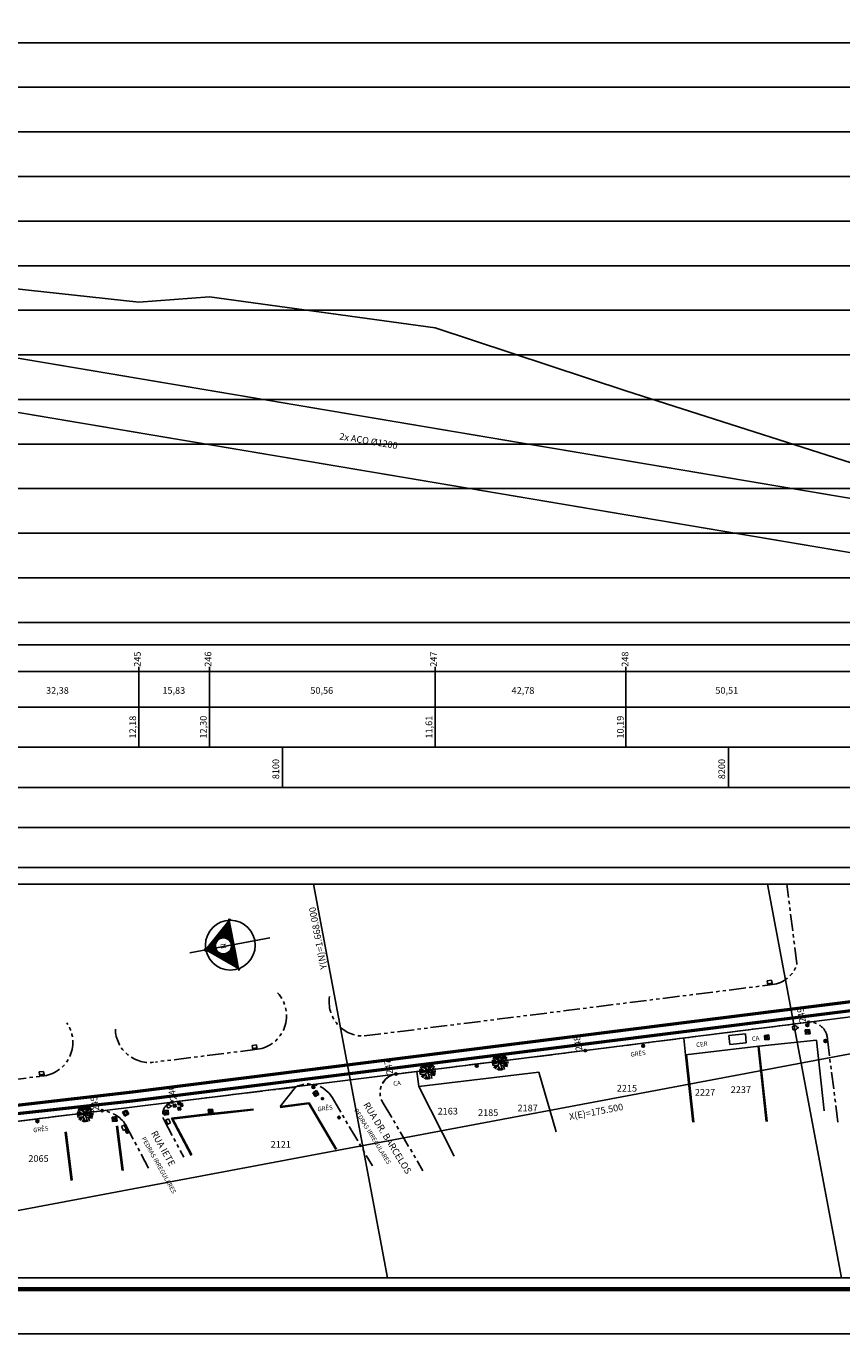
# Model space of a CAD drawing. Extents: x 113 to 953, y 30 to 624.
# Drawn here: x 473 to 656, y 30 to 323 of the extents above; entities that cross this region are included whole.
import ezdxf
from ezdxf.enums import TextEntityAlignment as Align

# ---------------------------------------------------------------- set-up
doc = ezdxf.new("R2010")
doc.units = 0
doc.header["$LTSCALE"] = 3
doc.linetypes.add('CENTER', pattern=[2, 1.25, -0.25, 0.25, -0.25])
doc.linetypes.add('PHANTOM', pattern=[2.5, 1.25, -0.25, 0.25, -0.25, 0.25, -0.25])
doc.layers.get('0').update_dxf_attribs({"linetype": 'CONTINUOUS'})
for name, color, linetype in [('A-PRANC', 7, 'CONTINUOUS'), ('A-TEXTO-R60', 2, 'CONTINUOUS'), ('ARV', 70, 'CONTINUOUS'), ('LINHAS', 7, 'CONTINUOUS'), ('T-AUXIL-BLOCOS', 7, 'CONTINUOUS'), ('T-AUXIL-LINHAS', 7, 'CONTINUOUS'), ('T-AUXIL-MALHA', 8, 'CONTINUOUS'), ('T-AUXIL-MURO', 7, 'CONTINUOUS'), ('T-PAV-ASFALTO', 2, 'PHANTOM'), ('T-PAV-CALCADA', 1, 'CONTINUOUS'), ('T-PAV-PARALELOS-PIRREGULAR', 1, 'PHANTOM'), ('T-PERFIL', 2, 'CONTINUOUS'), ('T-VEG', 70, 'CENTER'), ('TEXTOCONT', 7, 'CONTINUOUS'), ('TEXTOS', 7, 'CONTINUOUS'), ('TUBULAÇÃO', 240, 'CONTINUOUS')]:
    doc.layers.add(name, color=color, linetype=linetype)
doc.styles.add('ROMANS', font='romans.shx', dxfattribs={"height": 1.5})
doc.styles.add('ROMANT', font='romant', dxfattribs={"height": 1.5})
doc.styles.add('STYLE1', font='romans.shx', dxfattribs={"height": 1.5})

# ---------------------------------------------------------------- blocks, each defined once
blk = doc.blocks.new('*X7')
at = {"color": 0}
for p, q in [((89.04, 132.59), (89.22, 132.46)), ((89.13, 132.68), (89.22, 132.62)), ((89.21, 132.78), (89.22, 132.77)), ((89.22, 132.77), (89.25, 132.74)), ((89.22, 132.62), (89.61, 132.33)), ((88.06, 131.45), (88.56, 131.08)), ((88.14, 131.54), (88.55, 131.25)), ((88.22, 131.64), (88.56, 131.39)), ((88.31, 131.73), (88.6, 131.52)), ((88.39, 131.83), (88.66, 131.63)), ((88.47, 131.92), (88.74, 131.73)), ((88.55, 132.02), (88.83, 131.81)), ((88.63, 132.11), (88.95, 131.88)), ((88.72, 132.21), (89.09, 131.94)), ((88.8, 132.3), (89.22, 132)), ((88.88, 132.4), (89.22, 132.15)), ((88.96, 132.49), (89.22, 132.31)), ((89.22, 132.46), (89.96, 131.92)), ((89.22, 132.31), (90.32, 131.51)), ((89.22, 132.15), (89.62, 131.86)), ((89.22, 132), (89.28, 131.96)), ((89.74, 131.78), (90.68, 131.1)), ((89.94, 131.48), (91.03, 130.69)), ((87.16, 130.41), (87.26, 130.33)), ((87.24, 130.5), (87.47, 130.33)), ((87.32, 130.6), (87.68, 130.33)), ((87.4, 130.69), (87.9, 130.33)), ((87.48, 130.78), (88.11, 130.33)), ((87.57, 130.88), (88.32, 130.33)), ((87.65, 130.97), (88.54, 130.33)), ((87.73, 131.07), (88.75, 130.33)), ((87.81, 131.16), (88.97, 130.33)), ((87.89, 131.26), (89.18, 130.33)), ((87.98, 131.35), (88.65, 130.87)), ((89.11, 130.54), (89.22, 130.46)), ((89.22, 130.46), (89.39, 130.33)), ((89.34, 130.52), (89.61, 130.33)), ((89.5, 130.56), (89.82, 130.33)), ((89.63, 130.62), (90.03, 130.33)), ((89.74, 130.7), (90.25, 130.33)), ((89.83, 130.79), (90.46, 130.33)), ((89.9, 130.89), (90.67, 130.33)), ((89.95, 131.01), (90.89, 130.33)), ((89.98, 131.3), (91.32, 130.33)), ((89.98, 131.14), (91.1, 130.33))]:
    blk.add_line(p, q, dxfattribs=at)
blk = doc.blocks.new('N')
for p, q in [((-0.38, 4.56), (-6.48, -2.48)), ((-0.67, 4.08), (-5.98, -2.06)), ((5.13, -2.47), (-0.95, 4.56)), ((4.65, -2.06), (-0.67, 4.08)), ((-6.59, -2.15), (-2.54, -2.15)), ((-5.98, -2.06), (-2.54, -2.06)), ((-2.54, -2.06), (4.65, -2.06)), ((-2.54, -2.15), (5.2, -2.15))]:
    blk.add_line(p, q)
for centre, radius in [((-0.67, -1.35), 5.58), ((-0.55, 0.21), 1.8)]:
    blk.add_circle(centre, radius)
at = {"layer": 'LINHAS'}
blk.add_line((-0.67, 7.86), (-0.67, -10.38), dxfattribs=at)
at = {"layer": 'LINHAS', "xscale": 2.5, "yscale": 2.5, "zscale": 2.5}
blk.add_blockref('*X7', (-223.71, -327.89), dxfattribs=at)
at = {"style": 'ROMANT'}
blk.add_text('N', height=1.2, dxfattribs=at).set_placement((-1.18, -0.37))
blk = doc.blocks.new('CX1')
at = {"layer": 'T-AUXIL-LINHAS'}
for p, q in [((-0.51, 0.51), (0.49, -0.49)), ((-0.51, -0.49), (-0.51, 0.51)), ((-0.51, 0.51), (0.49, 0.51)), ((-0.48, -0.49), (0.49, 0.51)), ((0.49, 0.51), (0.49, -0.49)), ((0.49, -0.49), (-0.51, -0.49))]:
    blk.add_line(p, q, dxfattribs=at)
blk = doc.blocks.new('*X3')
at = {"color": 0}
for p, q in [((181202.87, 681660.43), (181203.12, 681660.68)), ((181202.89, 681660.55), (181203, 681660.65)), ((181203.12, 681660.59), (181203.19, 681660.67)), ((181202.88, 681660.35), (181202.95, 681660.43)), ((181202.91, 681660.29), (181203.04, 681660.43)), ((181202.95, 681660.43), (181203.12, 681660.59)), ((181202.95, 681660.25), (181203.12, 681660.41)), ((181203, 681660.21), (181203.12, 681660.33)), ((181203.04, 681660.43), (181203.12, 681660.5)), ((181203.06, 681660.19), (181203.12, 681660.24)), ((181203.12, 681660.5), (181203.25, 681660.64)), ((181203.12, 681660.41), (181203.13, 681660.43)), ((181203.12, 681660.33), (181203.22, 681660.43)), ((181203.12, 681660.24), (181203.31, 681660.43)), ((181203.13, 681660.43), (181203.3, 681660.6)), ((181203.15, 681660.18), (181203.36, 681660.4)), ((181203.22, 681660.43), (181203.34, 681660.55)), ((181203.31, 681660.43), (181203.36, 681660.48))]:
    blk.add_line(p, q, dxfattribs=at)
blk = doc.blocks.new('PM')
at = {"layer": 'T-AUXIL-LINHAS'}
for q in [(-0.25, 0), (0, 0.25), (0, -0.25), (0.25, 0)]:
    blk.add_line((0, 0), q, dxfattribs=at)
blk.add_circle((0, 0), 0.25, dxfattribs=at)
blk.add_blockref('*X3', (-181203.12, -681660.43), dxfattribs=at)
blk = doc.blocks.new('*X0')
at = {"color": 0}
for p, q in [((181202.97, 681660.35), (181203.19, 681660.58)), ((181203.03, 681660.33), (181203.27, 681660.57)), ((181203.12, 681660.33), (181203.34, 681660.55)), ((181203.2, 681660.33), (181203.39, 681660.51)), ((181203.29, 681660.33), (181203.43, 681660.46)), ((181203.38, 681660.33), (181203.45, 681660.4))]:
    blk.add_line(p, q, dxfattribs=at)
blk = doc.blocks.new('PC')
for q in [(-0.25, 0), (0.25, 0)]:
    blk.add_line((0, 0), q)
at = {"layer": 'LINHAS'}
blk.add_circle((0, 0), 0.25, dxfattribs=at)
blk.add_blockref('*X0', (-181203.22, -681660.33), dxfattribs=at)
blk = doc.blocks.new('*X10')
at = {"color": 0}
for p, q in [((3.17, 5.82), (3.24, 5.89)), ((3.17, 5.65), (3.37, 5.85)), ((3.29, 5.59), (3.51, 5.81)), ((3.47, 5.59), (3.64, 5.76)), ((3.64, 5.59), (3.78, 5.72)), ((3.82, 5.59), (3.91, 5.68)), ((4, 5.59), (4.04, 5.63))]:
    blk.add_line(p, q, dxfattribs=at)
blk = doc.blocks.new('BL')
for p, q in [((0, 0), (0, -1.3)), ((0, 0), (4, 0)), ((0, 0), (4, -1.3)), ((0, -1.3), (0, -4)), ((0, -1.3), (4, -1.3)), ((4, -4), (0, -4)), ((4, 0), (4, -4))]:
    blk.add_line(p, q)
at = {"xscale": 3.999999999999999, "yscale": 4, "zscale": 4, "rotation": 359.9808459719808}
blk.add_blockref('*X10', (-12.7, -23.6), dxfattribs=at)
blk = doc.blocks.new('ORELHAO')
at = {"layer": 'TEXTOS'}
blk.add_line((-0.96, -0.14), (-0.96, 0.4), dxfattribs=at)
for points in [[(-0.15, 0.09, 0.139877), (-0.18, 0.21, 0.107118), (-0.28, 0.34, 0.079818), (-0.44, 0.42, 0.067466), (-0.63, 0.46, 0.067466), (-0.84, 0.44, 0.062807), (-0.96, 0.4, 0.107118)], [(-0.96, -0.14, 0.041591), (-0.87, -0.18, 0.067466), (-0.68, -0.22, 0.067466), (-0.47, -0.2, 0.079818), (-0.31, -0.14, 0.107118), (-0.19, -0.03, 0.139877), (-0.15, 0.09, 0.139877)]]:
    blk.add_lwpolyline(points, format="xyb", dxfattribs=at)
blk.add_circle((-0.06, 0.09), 0.1, dxfattribs=at)
blk = doc.blocks.new('A1')
at = {"layer": 'ARV'}
for p, q in [((-0.75, 0.3), (-1.25, -0.07)), ((-0.36, 0.4), (-1.24, 0.17)), ((0, 0), (-1.24, -0.13)), ((-0.87, 0.45), (-1.19, 0.39)), ((-0.75, 0.3), (-1.05, 0.68)), ((0, 0), (-0.83, 0.93)), ((0, 0), (-0.79, -0.97)), ((-0.33, 0.71), (-0.64, 1.07)), ((-0.36, 0.4), (-0.29, 1.22)), ((0, 0), (-0.16, -1.24)), ((0, 0), (-0.06, 1.25)), ((-0.03, 0.54), (0.14, 1.24)), ((0, 0), (0.31, 1.21)), ((0, 0), (1.08, 0.63)), ((0, 0), (1.2, 0.35)), ((0, 0), (0.7, -1.03)), ((0, 0), (1.06, -0.67)), ((0.13, 0.5), (0.78, 0.97)), ((0.4, 0.7), (0.46, 1.16)), ((0.43, 0.25), (0.89, 0.88)), ((0.45, -0.28), (1.21, 0.33)), ((0.55, 0.16), (1.24, 0.18)), ((0.61, 0.5), (1.02, 0.73)), ((-0.64, -0.4), (-1.18, -0.43)), ((-0.53, -0.06), (-0.82, -0.94)), ((-0.34, -0.42), (-0.68, -1.05)), ((-0.07, -0.54), (-0.68, -1.05)), ((-0.32, -0.74), (-0.34, -1.2)), ((-0.07, -0.54), (0.54, -1.13)), ((0.17, -0.78), (0.07, -1.25)), ((0.31, -0.46), (0.92, -0.84)), ((0.54, -0.6), (0.74, -1.01)), ((0.68, -0.1), (1.17, -0.44))]:
    blk.add_line(p, q, dxfattribs=at)
blk = doc.blocks.new('CXE')
at = {"layer": 'LINHAS'}
for p, q in [((-0.51, -0.49), (-0.51, 0.51)), ((-0.51, 0.51), (0.49, 0.51)), ((0.49, 0.51), (0.49, -0.49)), ((0.49, -0.49), (-0.51, -0.49))]:
    blk.add_line(p, q, dxfattribs=at)
blk.add_circle((0, 0), 0.3, dxfattribs=at)

msp = doc.modelspace()

# ---------------------------------------------------------------- linework, layer by layer
at = {"layer": 'A-PRANC'}
msp.add_lwpolyline([(112.8568, 29.7), (112.8568, 623.7), (952.8568, 623.7), (952.8568, 29.7)], close=True, dxfattribs=at)
at = {"layer": 'A-PRANC', "const_width": 1}
msp.add_lwpolyline([(942.8568, 613.7), (137.8568, 613.7), (137.8568, 39.7), (942.8568, 39.7)], close=True, dxfattribs=at)
at = {"layer": 'A-TEXTO-R60', "color": 2}
msp.add_line((764.4981, 319.263), (142.8805, 319.263), dxfattribs=at)
at = {"layer": 'A-TEXTO-R60', "color": 251}
for p, q in [((764.4981, 309.263), (162.4981, 309.263)), ((764.4981, 299.263), (162.4981, 299.263)), ((764.4981, 289.263), (162.4981, 289.263)), ((764.4981, 279.263), (162.4981, 279.263)), ((764.4981, 269.263), (162.4981, 269.263)), ((764.4981, 259.263), (162.4981, 259.263)), ((764.4981, 249.263), (162.4981, 249.263)), ((764.4981, 239.263), (162.4981, 239.263)), ((764.4981, 229.263), (162.4981, 229.263)), ((764.4981, 219.263), (162.4981, 219.263)), ((764.4981, 209.263), (162.4981, 209.263)), ((764.4981, 199.263), (162.4981, 199.263)), ((764.4981, 189.263), (162.4981, 189.263))]:
    msp.add_line(p, q, dxfattribs=at)
at = {"layer": 'A-TEXTO-R60'}
for p, q in [((764.4981, 184.263), (142.8805, 184.263)), ((498.1781, 161.263), (498.1781, 179.263)), ((514.0081, 161.263), (514.0081, 179.263)), ((564.5681, 161.263), (564.5681, 179.263)), ((607.3481, 161.263), (607.3481, 179.263)), ((764.4981, 178.263), (142.8805, 178.263)), ((764.4981, 170.263), (142.8805, 170.263)), ((764.4981, 161.263), (142.8805, 161.263)), ((530.3881, 152.263), (530.3881, 161.263)), ((630.3881, 152.263), (630.3881, 161.263)), ((764.4981, 152.263), (142.8805, 152.263)), ((764.4981, 143.263), (142.8805, 143.263)), ((764.4981, 134.263), (142.8805, 134.263))]:
    msp.add_line(p, q, dxfattribs=at)
at = {"layer": 'T-AUXIL-BLOCOS'}
for p, q in [((513.7022, 79.9955, 12.25), (514.6945, 80.1194, 12.25)), ((513.8262, 79.0032, 12.25), (513.7022, 79.9955, 12.25)), ((513.9254, 79.0156, 12.25), (513.8014, 80.0078, 12.25)), ((514.0246, 79.028, 12.25), (513.9006, 80.0202, 12.25)), ((514.1239, 79.0404, 12.25), (513.9999, 80.0326, 12.25)), ((514.2231, 79.0528, 12.25), (514.0991, 80.045, 12.25)), ((514.3223, 79.0652, 12.25), (514.1983, 80.0574, 12.25)), ((514.4216, 79.0776, 12.25), (514.2976, 80.0698, 12.25)), ((514.5208, 79.09, 12.25), (514.3968, 80.0822, 12.25)), ((514.62, 79.1024, 12.25), (514.496, 80.0946, 12.25)), ((514.7192, 79.1148, 12.25), (514.5952, 80.107, 12.25)), ((514.6945, 80.1194, 12.25), (514.8185, 79.1272, 12.25)), ((514.8185, 79.1272, 12.25), (513.8262, 79.0032, 12.25))]:
    msp.add_line(p, q, dxfattribs=at)
at = {"layer": 'T-AUXIL-LINHAS'}
for p, q in [((630.473, 96.5878, 9.29), (634.1546, 96.9816, 9.16)), ((634.3674, 94.993, 9.16), (634.1546, 96.9816, 9.16)), ((630.6857, 94.5991, 9.29), (630.473, 96.5878, 9.29)), ((630.6857, 94.5991, 9.29), (634.3674, 94.993, 9.16)), ((636.9996, 94.1639, 9.15), (638.8233, 77.2869, 9.15)), ((650.134, 95.5832, 8.59), (637.1984, 94.1854, 9.15)), ((637.1984, 94.1854, 9.15), (639.0222, 77.3084, 9.15)), ((650.134, 95.5832, 8.59), (651.8447, 79.7533, 8.59)), ((560.9145, 85.1652, 11.66), (587.8322, 88.3808, 10.76)), ((587.8322, 88.3808, 10.76), (591.7113, 74.9773, 8.59)), ((560.9145, 85.1652, 11.66), (568.8807, 69.5759, 8.59))]:
    msp.add_line(p, q, dxfattribs=at)
at = {"layer": 'T-AUXIL-MALHA'}
for p, q in [((553.9443, 42.2556), (537.3312, 130.5193)), ((655.7003, 42.2556), (639.0872, 130.5193)), ((765.9683, 112.8688), (390.8078, 42.2556))]:
    msp.add_line(p, q, dxfattribs=at)
at = {"layer": 'T-AUXIL-MURO'}
for p, q in [((620.7522, 92.2845, 9.66), (622.388, 77.1467, 9.66)), ((620.9511, 92.306, 9.66), (622.5869, 77.1682, 9.66)), ((517.9863, 79.5019, 12.26), (513.0481, 78.95, 12.05)), ((518.0085, 79.3032, 12.26), (513.0704, 78.7512, 12.05)), ((523.8387, 80.1161, 12.37), (517.9863, 79.5019, 12.26)), ((523.8595, 79.9172, 12.37), (518.0071, 79.303, 12.26)), ((536.3726, 81.5238, 12.34), (529.8335, 80.6817, 12.49)), ((536.3981, 81.3254, 12.34), (529.859, 80.4834, 12.49)), ((536.2, 81.4226, 12.34), (542.2998, 71.025, 12.34)), ((536.3726, 81.5238, 12.34), (542.4723, 71.1262, 12.34)), ((493.165, 76.2977, 12.35), (494.4137, 66.3106, 12.35)), ((493.3635, 76.3225, 12.35), (494.6122, 66.3354, 12.35)), ((513.0481, 78.95, 12.05), (505.4445, 78.0551, 12.37)), ((505.4445, 78.0551, 12.37), (509.8857, 69.7233, 12.37)), ((513.0715, 78.7514, 12.05), (505.4678, 77.8565, 12.37)), ((505.621, 78.1492, 12.37), (510.0622, 69.8173, 12.37)), ((481.6383, 74.9615, 12.45), (482.9948, 64.1116, 12.45)), ((481.8367, 74.9863, 12.45), (483.1933, 64.1364, 12.45))]:
    msp.add_line(p, q, dxfattribs=at)
at = {"layer": 'T-PAV-ASFALTO'}
for p, q in [((645.7263, 112.6596, 9.17), (643.4611, 130.5193, 9.17)), ((548.7055, 96.5036, 11.66), (640.1863, 108.0178, 8.8)), ((648.3592, 99.6013, 8.58), (598.2488, 93.2364, 10.19)), ((524.6726, 93.5095, 12.01), (501.8702, 90.6656, 12.25)), ((598.2488, 93.2364, 10.19), (555.7987, 87.9632, 11.61)), ((431.9841, 81.8758, 13), (476.9276, 87.5796, 12.36)), ((510.3031, 82.2787, 12.29), (505.6266, 81.6936, 12.3)), ((533.2688, 85.0495, 12.19), (510.3031, 82.2787, 12.29)), ((489.9224, 79.7319, 12.18), (457.7961, 75.715, 12.53))]:
    msp.add_line(p, q, dxfattribs=at)
for centre, radius, start, end in [((639.3453, 114.6483, 8.8), 6.6837, 277.228524, 342.689516), ((523.7018, 101.0237, 12.26), 7.5767, 277.361831, 43.03267), ((548.4674, 104.1489, 12.03), 7.649, 170.823497, 271.783661), ((475.7665, 95.0852, 12.73), 7.5949, 278.793756, 35.147698), ((500.537, 98.2077, 12.25), 7.659, 181.248041, 280.024156), ((648.6216, 95.6776, 8.4), 3.9324, 1.654098, 93.82552), ((536.1516, 79.5045, 12.19), 6.2496, 30.309497, 117.469148), ((556.4577, 83.7993, 11.61), 4.2158, 98.994118, 214.010857), ((556.3041, 83.9784, 11.61), 4.0168, 97.228524, 164.02712), ((489.4798, 73.0106, 12.07), 6.7358, 32.660456, 86.231776), ((506.3527, 78.9288, 12.3), 2.8586, 104.715727, 210.657761)]:
    msp.add_arc(centre, radius, start, end, dxfattribs=at)
at = {"layer": 'T-PAV-CALCADA'}
for p, q in [((620.7522, 92.2845, 9.66), (620.346, 96.0431, 9.66)), ((620.7522, 92.2845, 9.66), (637.1984, 94.1854, 9.15)), ((560.9145, 85.1652, 11.66), (560.492, 88.5462, 11.66)), ((529.8335, 80.6817, 12.49), (533.2688, 85.0495, 12.19))]:
    msp.add_line(p, q, dxfattribs=at)
at = {"layer": 'T-PAV-PARALELOS-PIRREGULAR'}
for p, q in [((652.5523, 95.7911, 8.4), (654.9506, 76.8827, 8.4)), ((541.547, 82.6585, 12.07), (550.5268, 67.3515, 12.07)), ((552.9631, 81.4412, 11.82), (561.8612, 66.2736, 11.82)), ((495.1505, 76.6457, 12.07), (500.3508, 66.8899, 12.07)), ((503.8937, 77.4712, 12.16), (508.2515, 69.2959, 12.16))]:
    msp.add_line(p, q, dxfattribs=at)
at = {"layer": 'T-PERFIL'}
for p, q in [((765.9683, 130.5193), (141.1637, 130.5193)), ((648.3592, 99.6013), (676.3075, 103.1421)), ((598.2488, 93.2364), (648.3592, 99.6013)), ((555.7987, 87.9632), (598.2488, 93.2364)), ((505.6266, 81.6936), (555.7987, 87.9632)), ((457.7961, 75.715), (489.9224, 79.7319)), ((489.9224, 79.7319), (505.6266, 81.6936)), ((141.1637, 42.2556), (765.9683, 42.2556))]:
    msp.add_line(p, q, dxfattribs=at)
at = {"layer": 'T-PERFIL', "color": 74, "flags": 128}
msp.add_lwpolyline([(164.4981, 310.0588), (178.6281, 308.3588), (216.0181, 305.2588), (233.9481, 304.2588), (272.0881, 297.1588), (301.5181, 288.4588), (322.5881, 280.6588), (364.4581, 274.4588), (396.0381, 274.3588), (430.1681, 269.3588), (444.1281, 267.2588), (465.7981, 264.5588), (498.1781, 261.0588), (514.0081, 262.2588), (564.5681, 255.3588), (607.3481, 241.1588), (657.8581, 225.0588), (686.0281, 221.9588), (703.2581, 220.6588), (764.4981, 214.8833)], dxfattribs=at)
at = {"layer": 'T-PERFIL'}
for centre in [(648.3592, 99.6013, 15.4101), (598.2488, 93.2364, 17.0201), (555.7987, 87.9632, 18.4401), (489.9224, 79.7319, 19.0101), (505.6266, 81.6936, 19.1301)]:
    msp.add_circle(centre, 0.25, dxfattribs=at)
at = {"layer": 'TUBULAÇÃO', "const_width": 0.3}
for points in [[(320.0563, 273.9494), (764.4981, 199.0914)], [(318.0632, 262.116), (764.4981, 186.9223)]]:
    msp.add_lwpolyline(points, dxfattribs=at)
at = {"layer": 'TUBULAÇÃO'}
for points in [[(395.8944, 72.3277, 0.7, 0.7, 0), (395.8944, 72.3277, 0.7, 0.7, 0), (496.5539, 83.9176, 0.7, 0.7, 0), (765.9683, 117.7997, 0, 0, 0)], [(396.0491, 70.8357, 0.7, 0.7, 0), (396.0491, 70.8357, 0.7, 0.7, 0), (496.8052, 81.9335, 0.7, 0.7, 0), (765.9683, 115.7839, 0, 0, 0)]]:
    msp.add_lwpolyline(points, format="xyseb", dxfattribs=at)

# ---------------------------------------------------------------- block references
at = {"layer": 'A-TEXTO-R60', "rotation": 100.6595633387811}
msp.add_blockref('N', (517.2162, 117.2874), dxfattribs=at)
at = {"layer": 'T-AUXIL-BLOCOS'}
for name, p, xscale, yscale, zscale, rotation in [('BL', (640.1863, 108.0178, 8.8), 0.2500000000305194, 0.2499999999635065, 0.2499999999999999, 187.3864160953149), ('ORELHAO', (645.9949, 98.2714, 8.8), 1.29999999998927, 1.299999999993531, 1.3, 6.167640379073125), ('PC', (648.0566, 98.9328, 8.7), 1.300000000002049, 1.299999999993531, 1.3, 100.6595633407628), ('BL', (524.6726, 93.5095, 12.01), 0.2499999999916243, 0.2499999999635065, 0.2499999999999999, 187.1092030044549), ('PC', (611.2534, 94.2951, 9.84), 1.300000000002049, 1.299999999993531, 1.3, 100.6595633407628), ('PM', (652.1097, 95.3802, 8.42), 1.300000000002049, 1.299999999993531, 1.3, 100.6595633407628), ('BL', (476.9276, 87.5796, 12.36), 0.25, 0.25, 0.25, 187.2327248263987), ('PC', (573.9316, 89.8011, 11.16), 1.300000000002049, 1.299999999993531, 1.3, 100.6595633407628), ('PC', (537.3009, 85.0575, 12.29), 1.300000000002049, 1.299999999993531, 1.3, 100.6595633407628), ('CX1', (539.3383, 82.4616, 12.27), 0.4000000000145682, 0.4000000000339696, 0.3999999999999999, 300.3980831162124), ('CX1', (506.1799, 80.8839, 12.39), 0.6, 0.6, 0.6, 7.122954127262691), ('PC', (507.217, 81.3803, 12.35), 1.300000000002049, 1.299999999993531, 1.3, 100.6595633407628), ('CX1', (507.2546, 80.2233, 12.5), 0.6, 0.6, 0.6, 7.122954127262691), ('CX1', (507.7425, 81.0641, 12.54), 0.6, 0.4, 0.6, 277.1229541272634), ('PC', (475.4063, 77.3782, 12.44), 1.300000000002049, 1.299999999993531, 1.3, 100.6595633407628), ('BL', (495.1505, 76.6457, 12.07), 0.25, 0.25, 0.25, 298.0598202205612), ('BL', (503.8937, 77.4712, 12.16), -0.25, 0.25, 0.25, 118.059820220561), ('CX1', (543.033, 78.2178, 12.25), 0.6000000000154427, 0.4000000000339696, 0.5999999999999999, 131.0435359943267), ('PC', (495.5517, 75.0442, 12.28), 1.300000000002049, 1.299999999993531, 1.3, 100.6595633407628)]:
    msp.add_blockref(name, p, dxfattribs=dict(at, xscale=xscale, yscale=yscale, zscale=zscale, rotation=rotation))
for name, p, rotation in [('CX1', (648.1105, 97.441, 8.73), 186.1676403793174), ('CX1', (638.9585, 96.1977, 9.02), 186.1676403793174), ('CX1', (537.8353, 83.5809, 12.25), 300.3980831103524), ('CXE', (495.1953, 79.2082, 12.37), 298.0598202205609), ('CX1', (504.2738, 79.3173, 12.35), 7.122954127262691), ('ORELHAO', (505.4534, 80.7142, 12.39), 7.122954127261894), ('CX1', (492.719, 77.8598, 12.32), 7.122954127262691)]:
    msp.add_blockref(name, p, dxfattribs=dict(at, rotation=rotation))
at = {"layer": 'T-VEG', "xscale": 1.499999999994626, "yscale": 1.500000000011198, "zscale": 1.5, "rotation": 100.6595633387301}
for p in [(579.175, 90.618, 11.04), (562.9043, 88.6118, 11.55), (486.1247, 79.0466, 12.39)]:
    msp.add_blockref('A1', p, dxfattribs=at)

# ---------------------------------------------------------------- texts
at = {"layer": 'A-TEXTO-R60'}
for s, height, rotation, style, p in [('245', 1.5, 90, 'ROMANS', (498.5804, 179.3118)), ('246', 1.5, 90, 'ROMANS', (514.4104, 179.3118)), ('247', 1.5, 90, 'ROMANS', (564.988, 179.3118)), ('248', 1.5, 90, 'ROMANS', (607.9267, 179.3118)), ('12,18', 1.5, 90, 'ROMANS', (497.5282, 163.2167)), ('12,30', 1.5, 90, 'ROMANS', (513.3582, 163.2167)), ('11,61', 1.5, 90, 'ROMANS', (563.9358, 163.2167)), ('10,19', 1.5, 90, 'ROMANS', (606.8744, 163.2167)), ('8100', 1.5, 90, 'ROMANS', (529.618, 154.09)), ('8200', 1.5, 90, 'ROMANS', (629.618, 154.09)), ('Y(N)=1.668.000', 1.5, 100.659563, 'STYLE1', (540.3624, 111.6134)), ('CER', 1, 7.783937, 'ROMANS', (623.2011, 93.9862)), ('CA', 1, 7.783937, 'ROMANS', (635.6667, 95.3234)), ('GRÊS', 1, 7.783937, 'ROMANS', (608.4691, 91.826)), ('CA', 1, 7.783937, 'ROMANS', (555.2601, 85.2756)), ('GRÊS', 1, 7.783937, 'ROMANS', (538.2847, 79.5728)), ('PEDRAS IRREGULARES', 1, 301.744668, 'STYLE1', (546.3516, 79.8043, 8.59)), ('RUA DR. BARCELOS ', 1.5, 301.744668, 'STYLE1', (548.4169, 81.082, 8.59)), ('X(E)=175.500', 1.5, 10.659563, 'STYLE1', (594.7985, 77.6591)), ('GRÊS', 1, 7.783937, 'ROMANS', (474.5314, 74.8632)), ('PEDRAS IRREGULARES', 1, 299.32844, 'ROMANS', (498.7084, 73.5203)), ('RUA IETE', 1.5, 299.32844, 'ROMANS', (500.8257, 74.7098))]:
    msp.add_text(s, height=height, rotation=rotation, dxfattribs=dict(at, style=style)).set_placement(p)
at = {"layer": 'A-TEXTO-R60', "style": 'ROMANS'}
for s, p in [('32,38', (477.3409, 173.2451)), ('15,83', (503.433, 173.2451)), ('50,56', (536.6152, 173.2451)), ('42,78', (581.7359, 173.2451)), ('50,51', (627.4372, 173.2451)), ('2215', (605.3258, 84.0295)), ('2237', (630.8751, 83.7209)), ('2227', (622.8394, 83.1037)), ('2163', (565.1474, 78.8862)), ('2185', (574.2133, 78.5776)), ('2187', (583.0731, 79.6062)), ('2121', (527.7062, 71.441)), ('2065', (473.3818, 68.2651))]:
    msp.add_text(s, height=1.5, dxfattribs=at).set_placement(p)
at = {"layer": 'T-PERFIL', "style": 'STYLE1'}
for s, p in [('249', (647.7739, 99.6489, 15.4101)), ('248', (597.6635, 93.2839, 17.0201)), ('247', (555.2134, 88.0108, 18.4401)), ('246', (506.6711, 82.2419, 19.1301)), ('245', (489.3372, 79.7794, 19.0101))]:
    msp.add_text(s, height=1.5, rotation=100.659563, dxfattribs=at).set_placement(p)
at = {"layer": 'TEXTOCONT', "ltscale": 2, "style": 'STYLE1'}
msp.add_text('2x AÇO %%C1200', height=1.5, rotation=350.439321, dxfattribs=at).set_placement((549.5396, 229.2126), align=Align.CENTER)

doc.saveas('drawing.dxf')
